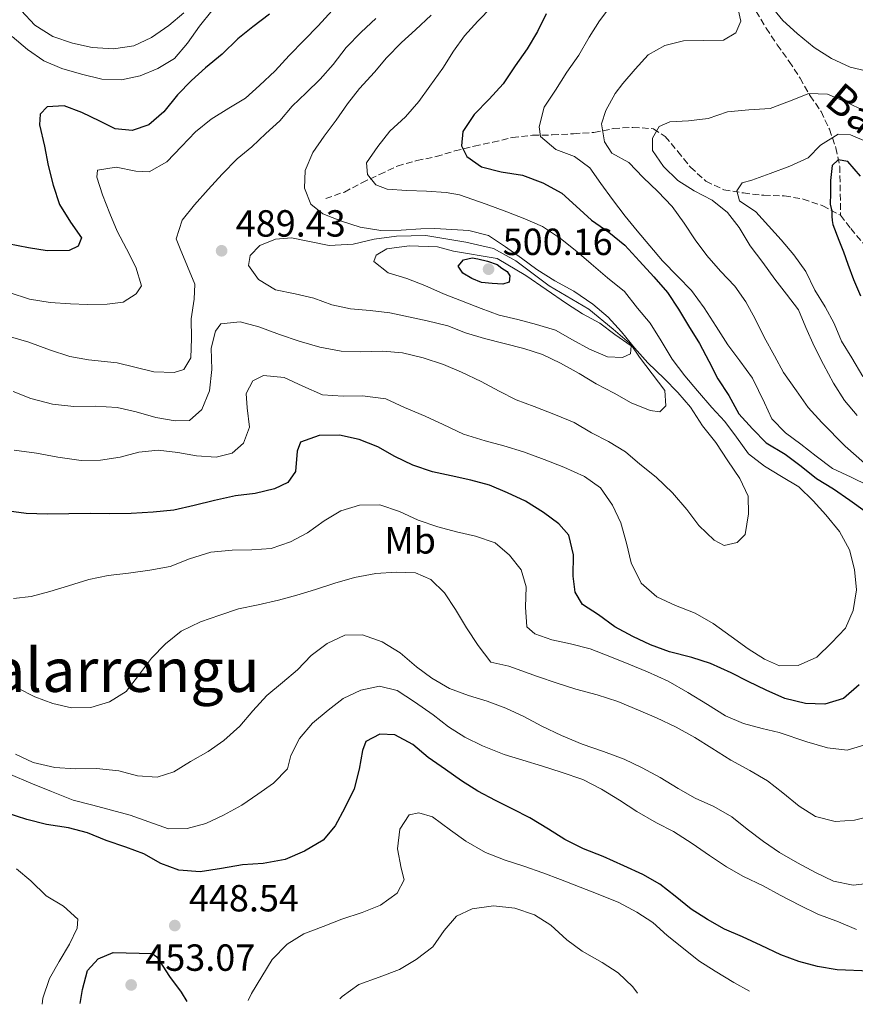
# Model space of a CAD drawing. Units: metres. Extents: x 628300 to 631766, y 4708796 to 4711176.
# Drawn here: x 629713 to 629934, y 4708822 to 4709083 of the extents above; entities that cross this region are included whole.
import ezdxf
from ezdxf.enums import TextEntityAlignment as Align

# ---------------------------------------------------------------- set-up
doc = ezdxf.new("R2010")
doc.units = ezdxf.units.M
doc.header["$MEASUREMENT"] = 0
doc.linetypes.add('DGN Style 3', pattern=[2.435891, 1.739922, -0.695969])
for name, color, linetype, lineweight in [('Barranco lineal', 142, 'DGN Style 3', 13), ('Cota de punto acotado terreno', 7, 'Continuous', 0), ('Curva de nivel directora', 30, 'Continuous', 30), ('Curva de nivel intermedia', 30, 'Continuous', 0), ('Etiqueta de uso rústico', 92, 'Continuous', 0), ('Punto acotado terreno (símbolo)', 7, 'Continuous', 0), ('Texto de arroyo-regatas y barrancos', 142, 'Continuous', 0), ('Texto de Área (paraje) menor', 7, 'Continuous', 0), ('Vaguada', 142, 'DGN Style 3', 13)]:
    doc.layers.add(name, color=color, linetype=linetype, lineweight=lineweight)
doc.styles.add('Style-Arial', font='arial.ttf')

# ---------------------------------------------------------------- blocks, each defined once
blk = doc.blocks.new('5PATER')
at = {"layer": 'Barranco lineal', "linetype": 'Continuous', "lineweight": 0}
h = blk.add_hatch(color=51, dxfattribs=at)
edge = h.paths.add_edge_path()
edge.add_ellipse((0, 0), major_axis=(-0.11, -0.111), ratio=0.999422, start_angle=0, end_angle=360)

msp = doc.modelspace()

# ---------------------------------------------------------------- linework, layer by layer
at = {"layer": 'Barranco lineal', "color": 142, "linetype": 'DGN Style 3', "lineweight": 13}
for points in [[(629908.07, 4709084.84, 464.07), (629910.74, 4709080.41, 463.31), (629913.65, 4709075.99, 463.12), (629916.79, 4709071.57, 462.37), (629919.69, 4709067.14, 461.24), (629922.37, 4709062.48, 458.41), (629925.27, 4709058.29, 455.96), (629927.47, 4709053.62, 454.83), (629929.21, 4709048.7, 453.32), (629930.23, 4709043.77, 451.63), (629930.46, 4709030.82, 449.36)], [(629930.46, 4709030.82, 449.36), (629933.12, 4709027.33, 447.67), (629936.48, 4709023.38, 445.97), (629940.31, 4709019.92, 444.65), (629944.38, 4709016.46, 443.9), (629948.21, 4709012.99, 442.96), (629952.28, 4709009.06, 442.2), (629956.36, 4709005.12, 441.26), (629960.18, 4709001.89, 439.94), (629963.79, 4708997.95, 439.19), (629967.63, 4708994.01, 438.06), (629970.76, 4708989.83, 437.12), (629974.6, 4708985.89, 436.55), (629978.43, 4708982.66, 435.23), (629983.18, 4708980.15, 434.29), (629988.17, 4708977.88, 433.91), (629993.16, 4708975.15, 433.35), (629997.46, 4708971.92, 433.35), (630001.29, 4708968.69, 432.41), (630004.65, 4708964.98, 432.03), (630008.02, 4708961.04, 430.9), (630012.32, 4708957.58, 429.77), (630015.69, 4708953.4, 428.64), (630016.43, 4708951.76, 428.26)]]:
    msp.add_polyline3d(points, dxfattribs=at)
at = {"layer": 'Curva de nivel directora', "color": 30, "linetype": 'Continuous', "lineweight": 30, "flags": 128}
for points, elevation in [([(629779.06, 4709084.11), (629774.64, 4709080.74), (629770.69, 4709077.6), (629766.53, 4709073.53), (629762.11, 4709069.91), (629758.4, 4709066.55), (629754.7, 4709062.72), (629751.01, 4709058.18), (629747.07, 4709054.81), (629742.62, 4709053.32), (629738.13, 4709053.71), (629734.09, 4709055.76), (629729.34, 4709058.03), (629724.6, 4709059.83), (629720.13, 4709059.52), (629718.28, 4709057.6), (629718.09, 4709054.77), (629719.37, 4709049.14), (629720.4, 4709043.97), (629721.67, 4709038.81), (629723.41, 4709033.66), (629726.32, 4709029), (629729.22, 4709024.81), (629728.31, 4709022.67), (629725.98, 4709021.46), (629720.09, 4709021.35), (629715.13, 4709022.21)], 500), ([(629852.41, 4709084.23), (629850.14, 4709079.48), (629847.39, 4709074.95), (629844.17, 4709070.42), (629840.96, 4709065.65), (629837.26, 4709061.58), (629833.33, 4709057.51), (629830.34, 4709052.98), (629829.94, 4709049.2), (629831.4, 4709046.4), (629835.22, 4709043.64), (629840.43, 4709042.32), (629846.09, 4709041.48), (629851.55, 4709039.45), (629856.54, 4709036.71), (629860.37, 4709033.25), (629864.44, 4709029.55), (629868.98, 4709026.33), (629873.28, 4709022.87), (629877.12, 4709018.7), (629880.96, 4709014.53), (629884.57, 4709010.35), (629887.48, 4709005.92), (629890.14, 4709001.5), (629893.05, 4708996.84), (629895.49, 4708992.17), (629897.93, 4708987.5), (629900.83, 4708983.07), (629903.51, 4708978.17), (629907.11, 4708974.23), (629910.71, 4708970.53), (629915.71, 4708967.55), (629920.01, 4708964.33), (629924.07, 4708961.1), (629928.6, 4708958.35), (629932.89, 4708955.37), (629936.95, 4708952.38)], 475), ([(629935.74, 4709041.15), (629932.38, 4709045.09), (629929.78, 4709045.52), (629928.23, 4709044.01), (629927.74, 4709040.01), (629927.74, 4709038.71), (629927.74, 4709036.55), (629927.66, 4709033.79), (629928.15, 4709031.87), (629928.15, 4709030.56), (629928.23, 4709029.41), (629928.4, 4709028.41), (629929.95, 4709024.26), (629931.18, 4709021.11), (629932.41, 4709017.88), (629933.88, 4709013.81), (629935.69, 4709009.51)], 450), ([(629715.13, 4709022.21), (629709.69, 4709023.29)], 500), ([(629840.95, 4709012.59), (629838.12, 4709012.78), (629835.29, 4709012.97), (629832.68, 4709014.1), (629830.3, 4709015.47), (629829.09, 4709017.33), (629830.48, 4709019.01), (629832.82, 4709019.52), (629834.24, 4709019.31), (629836.84, 4709018.65), (629839.45, 4709017.75), (629840.64, 4709016.83), (629842.07, 4709015.91), (629842.8, 4709014.75), (629842.59, 4709013.09), (629840.95, 4709012.59)], 500), ([(629885.07, 4708915.18), (629880.09, 4708916.98), (629875.34, 4708919.25), (629870.58, 4708921.76), (629866.28, 4708924.98), (629861.99, 4708927.73), (629860.05, 4708931), (629859.51, 4708935.23), (629859.64, 4708940.89), (629858.37, 4708946.05), (629855.73, 4708949.06), (629851.67, 4708952.05), (629846.91, 4708955.03), (629842.16, 4708957.3), (629837.41, 4708959.34), (629832.44, 4708960.67), (629827.24, 4708961.75), (629822.27, 4708962.84), (629817.06, 4708964.64), (629812.3, 4708966.91), (629807.78, 4708969.42), (629802.8, 4708971.45), (629797.6, 4708972.54), (629792.18, 4708972.44), (629787.27, 4708970.71), (629786.37, 4708968.34), (629785.99, 4708962.91), (629783.92, 4708960.05), (629780.42, 4708958.34), (629775.26, 4708957.07), (629770.08, 4708956.51), (629764.45, 4708955.23), (629759.06, 4708953.96), (629753.66, 4708952.68), (629748.25, 4708952.12), (629742.37, 4708951.78), (629736.72, 4708951.68), (629731.53, 4708951.82), (629725.88, 4708951.72), (629720.23, 4708951.63), (629714.57, 4708951.76), (629708.67, 4708952.6)], 475), ([(629935.4, 4708906.41), (629931.22, 4708902.8), (629926.3, 4708901.3), (629921.12, 4708901.45), (629915.68, 4708902.77), (629910.69, 4708905.03), (629905.94, 4708907.31), (629901.42, 4708909.58), (629895.96, 4708912.08), (629890.98, 4708913.64), (629885.07, 4708915.18)], 475), ([(629825.67, 4708883.96), (629821.13, 4708887.18), (629817.07, 4708890.64), (629812.31, 4708893.15), (629808.3, 4708893.32), (629804.57, 4708891.36), (629803.67, 4708888.99), (629802.81, 4708884.03), (629801.49, 4708878.82), (629798.99, 4708873.83), (629796.48, 4708869.08), (629793.25, 4708865.25), (629788.35, 4708862.34), (629783.21, 4708860.13), (629777.34, 4708859.08), (629771.92, 4708858.75), (629766.29, 4708857.71), (629760.65, 4708856.9), (629754.99, 4708857.28), (629750.25, 4708859.08), (629745.73, 4708861.59), (629740.98, 4708863.39), (629735.77, 4708865.18), (629730.78, 4708867.22), (629725.81, 4708868.54), (629719.91, 4708869.38), (629714.7, 4708870.7), (629709.25, 4708872.49)], 450), ([(629938.27, 4708830.58), (629929.55, 4708830.9), (629924.35, 4708831.75), (629919.38, 4708833.08), (629914.64, 4708834.88), (629909.41, 4708837.38), (629904.42, 4708839.64), (629899.67, 4708841.68), (629895.15, 4708844.19), (629890.87, 4708846.95), (629886.56, 4708850.4), (629882.5, 4708853.63), (629877.98, 4708856.14), (629873, 4708858.41), (629867.53, 4708860.9), (629862.31, 4708862.93), (629857.32, 4708865.44), (629853.03, 4708868.19), (629848.03, 4708871.16), (629843.52, 4708873.44), (629839, 4708875.72), (629834.25, 4708878.22), (629829.96, 4708880.97), (629825.67, 4708883.96)], 450), ([(629728.87, 4708821.95), (629729.52, 4708825.71), (629730.84, 4708830.68), (629733.62, 4708833.79), (629737.59, 4708835.51), (629747.96, 4708835.22), (629749.15, 4708834.3), (629752.54, 4708829.17), (629755.68, 4708824.99), (629757.11, 4708822.47)], 450)]:
    msp.add_lwpolyline(points, dxfattribs=dict(at, elevation=elevation))
at = {"layer": 'Curva de nivel intermedia', "color": 30, "linetype": 'Continuous', "lineweight": 0, "flags": 128}
for points, elevation in [([(629837.95, 4709086.05), (629834.25, 4709082.22), (629830.78, 4709078.39), (629827.79, 4709074.33), (629825.04, 4709069.8), (629821.59, 4709065.03), (629818.6, 4709060.97), (629815.14, 4709056.91), (629810.96, 4709053.07), (629807.74, 4709049), (629804.75, 4709044.71), (629805.04, 4709041.65), (629807.21, 4709038.86), (629810.29, 4709037.74), (629815.48, 4709037.36), (629820.67, 4709037.22), (629825.86, 4709036.84), (629829.4, 4709036.19), (629836.51, 4709033.73), (629841.97, 4709031.7), (629846.71, 4709029.9), (629851.46, 4709027.86), (629856.22, 4709024.65), (629860.53, 4709021.19), (629864.35, 4709017.96), (629868.66, 4709014.27), (629873.2, 4709010.58), (629876.57, 4709006.16), (629879.94, 4709002.22), (629882.85, 4708997.56), (629885.76, 4708992.66), (629889.14, 4708988.24), (629892.51, 4708984.3), (629896.35, 4708979.89), (629899.72, 4708976.18), (629902.85, 4708971.99), (629905.99, 4708967.57), (629910.29, 4708964.35), (629914.82, 4708961.6), (629919.34, 4708958.86), (629923.17, 4708955.15), (629926.54, 4708951.44), (629930.15, 4708947.03), (629932.83, 4708942.13), (629934.1, 4708936.97), (629934.66, 4708931.56), (629933.82, 4708926.13), (629931.78, 4708921.38), (629928.08, 4708917.55), (629924.14, 4708913.71), (629919.23, 4708911.5), (629914.29, 4708911.41), (629910.25, 4708913.23), (629905.96, 4708915.98), (629901.43, 4708919.2), (629896.65, 4708922.65), (629891.89, 4708925.39), (629886.68, 4708927.42)], 480), ([(629937.76, 4708959.19), (629933.25, 4708961.47), (629928.26, 4708963.73), (629923.96, 4708966.96), (629919.9, 4708970.18), (629915.84, 4708973.18), (629912.24, 4708976.88), (629910.29, 4708981.09), (629907.11, 4708987.63), (629903.73, 4708992.28), (629900.59, 4708996.46), (629897.44, 4709001.36), (629894.29, 4709006.25), (629890.91, 4709010.9), (629887.32, 4709014.61), (629883.24, 4709018.78), (629879.87, 4709022.72), (629876.5, 4709026.67), (629873.37, 4709030.62), (629869.99, 4709035.03), (629866.86, 4709039.22), (629863.96, 4709043.41), (629859.9, 4709046.4), (629854.92, 4709048.2), (629850.86, 4709051.66), (629850.57, 4709054.24), (629851.9, 4709059.45), (629854.88, 4709063.98), (629857.86, 4709068.74), (629861.08, 4709073.28), (629863.82, 4709078.04), (629866.57, 4709082.32), (629869.79, 4709086.62)], 470), ([(629911.49, 4709086.88), (629915.11, 4709082.46), (629918.94, 4709079), (629923.48, 4709075.31), (629928.01, 4709072.33), (629932.99, 4709070.06), (629938.67, 4709068.74)], 465), ([(629763.75, 4709085.02), (629760.52, 4709080.96), (629757.3, 4709076.43), (629753.84, 4709072.36), (629749.41, 4709069.69), (629744.74, 4709067.72), (629739.81, 4709066.7), (629734.62, 4709066.84), (629729.18, 4709068.16), (629723.97, 4709069.72), (629719.22, 4709071.75), (629714.93, 4709074.74), (629710.86, 4709078.2)], 505), ([(629756.35, 4709084.46), (629752.4, 4709081.09), (629747.75, 4709077.95), (629743.07, 4709075.74), (629737.67, 4709074.94), (629732.01, 4709075.31), (629726.81, 4709076.4), (629721.59, 4709078.19), (629716.83, 4709081.17), (629713.22, 4709085.11)], 510), ([(629821.92, 4709083.81), (629817.75, 4709079.97), (629814.04, 4709076.6), (629810.1, 4709072.53), (629806.87, 4709068.7), (629802.94, 4709064.39), (629799.72, 4709060.33), (629796.73, 4709056.04), (629793.51, 4709051.74), (629790.52, 4709047.45), (629788.48, 4709042.7), (629788.33, 4709037.99), (629790.05, 4709033.78), (629793.16, 4709031.24), (629798.14, 4709029.21), (629803.12, 4709027.64), (629808.55, 4709026.8), (629813.97, 4709026.89), (629819.15, 4709027.22), (629822.91, 4709027.29), (629831.88, 4709026.74), (629837.08, 4709025.42), (629841.61, 4709022.43), (629845.9, 4709019.45), (629849.96, 4709016.45), (629854.73, 4709013.48), (629859.72, 4709010.74), (629864.73, 4709007.29), (629868.79, 4709003.83), (629872.4, 4708999.89), (629875.77, 4708995.71), (629879.37, 4708991.76), (629883.69, 4708987.6), (629887.28, 4708983.89), (629890.65, 4708979.95), (629893.8, 4708975.06), (629897.41, 4708970.64), (629900.56, 4708965.75), (629903.71, 4708961.1), (629905.91, 4708956.42), (629905.99, 4708951.71)], 485), ([(629795.63, 4709085.11), (629791.93, 4709081.04)], 495), ([(629943.42, 4708959.28), (629931.7, 4708969.68), (629925.46, 4708975.93), (629921.86, 4708979.87), (629918.72, 4708984.29), (629915.33, 4708989.18), (629912.9, 4708993.61), (629910.22, 4708998.51), (629907.78, 4709003.42), (629905.35, 4709007.85), (629902.45, 4709012.04), (629898.61, 4709015.98), (629895, 4709020.15), (629891.86, 4709024.34), (629888.96, 4709028.76), (629885.82, 4709033.18), (629881.98, 4709037.12), (629878.15, 4709040.82), (629874.31, 4709044.76), (629869.79, 4709047.27), (629867.85, 4709050.3), (629867.06, 4709055), (629868.17, 4709058.55), (629870.69, 4709063.07), (629872.76, 4709065.7), (629875.99, 4709069.53), (629879.46, 4709073.36), (629883.89, 4709075.79), (629888.82, 4709077.05), (629894.23, 4709077.15), (629899.41, 4709077.24), (629902.68, 4709079.18), (629904.04, 4709082.27), (629903.28, 4709085.32)], 465), ([(629791.93, 4709081.04), (629788.23, 4709077.2), (629784.3, 4709073.13), (629780.6, 4709069.06), (629776.43, 4709065.22), (629772.72, 4709061.85), (629768.29, 4709059.18), (629763.63, 4709056.27), (629759.45, 4709052.9), (629755.75, 4709049.07), (629751.81, 4709044.99), (629747.15, 4709042.32), (629743.61, 4709042.49), (629738.41, 4709043.58), (629733.48, 4709042.79), (629733.27, 4709040.9), (629734.77, 4709036.21), (629736.74, 4709031.3), (629738.71, 4709026.62), (629741.15, 4709021.95), (629743.59, 4709017.05), (629745.09, 4709012.13), (629743.71, 4709009.99), (629740.22, 4709007.8), (629735.99, 4709007.26), (629730.81, 4709007.17), (629726.33, 4709007.32), (629720.9, 4709007.7), (629715.47, 4709008.55), (629710.02, 4709010.33)], 495), ([(629807.26, 4709082.94), (629803.32, 4709079.34), (629799.39, 4709075.26), (629795.93, 4709070.73), (629792.47, 4709066.9), (629788.76, 4709063.3), (629785.05, 4709059.7), (629781.82, 4709055.87), (629778.11, 4709052.51), (629774.41, 4709048.91), (629770.46, 4709045.78), (629766.52, 4709041.71), (629762.83, 4709037.64), (629759.13, 4709033.57), (629755.9, 4709029.5), (629754.34, 4709024.53), (629755.33, 4709021.96), (629757.29, 4709017.28), (629759.26, 4709012.6), (629759.1, 4709008.59), (629758.25, 4709003.4), (629758.34, 4708998.21), (629758.19, 4708993.03), (629756.36, 4708989.93), (629753.78, 4708989.18), (629748.36, 4708989.32)], 490), ([(629934.85, 4708977.75), (629931.48, 4708981.7), (629928.57, 4708986.36), (629925.89, 4708991.26), (629923.45, 4708996.16), (629921.24, 4709001.07), (629919.28, 4709005.75), (629916.14, 4709009.93), (629913.01, 4709013.88), (629909.87, 4709018.3), (629906.49, 4709022.72), (629903.58, 4709027.61), (629900.45, 4709031.56), (629896.38, 4709034.79), (629891.63, 4709037.3), (629887.34, 4709040.05), (629883.5, 4709043.75), (629880.6, 4709047.94), (629880.55, 4709051.24), (629882.38, 4709054.33), (629885.18, 4709055.56), (629890.12, 4709055.88), (629895.3, 4709056.44), (629900.45, 4709058.18), (629906.09, 4709058.75), (629911.74, 4709059.09), (629916.89, 4709061.07), (629922.04, 4709063.04), (629926.99, 4709062.89), (629931.73, 4709060.86), (629936.96, 4709058.36)], 460), ([(629936.32, 4708988.14), (629933.4, 4708993.03), (629930.73, 4708997.46), (629928.77, 4709002.14), (629926.33, 4709006.57), (629923.66, 4709011), (629921.22, 4709015.91), (629918.08, 4709020.33), (629914.71, 4709024.27), (629911.35, 4709027.98), (629907.99, 4709031.69), (629903.69, 4709034.68), (629902.94, 4709037.26), (629904.32, 4709039.4), (629906.9, 4709040.16), (629911.81, 4709041.89), (629916.96, 4709043.87), (629921.87, 4709046.07), (629925.11, 4709049.43), (629929.77, 4709052.34), (629933.07, 4709052.16), (629937.82, 4709050.12)], 455), ([(629882.54, 4708978.7), (629879.94, 4708979.12), (629874.96, 4708981.15), (629870.44, 4708983.67), (629865.68, 4708986.17), (629861.16, 4708988.92), (629856.16, 4708991.66), (629851.41, 4708993.93), (629846.44, 4708995.49), (629841.23, 4708996.81), (629836.03, 4708998.14), (629831.05, 4708999.7), (629826.31, 4709001.5), (629820.87, 4709002.82), (629815.9, 4709003.91), (629810.93, 4709005), (629805.74, 4709005.61), (629800.55, 4709005.99), (629795.58, 4709007.08), (629790.84, 4709008.89), (629785.87, 4709009.98), (629780.67, 4709011.06), (629776.15, 4709013.81), (629773.49, 4709017.53), (629773.92, 4709020.13), (629776.46, 4709022.77), (629780.67, 4709024.49), (629784.91, 4709024.8), (629794.84, 4709022.85), (629801.19, 4709023.2), (629806.82, 4709024.48), (629812.7, 4709025.29), (629820.47, 4709025.43), (629831.1, 4709023.73), (629838.43, 4709021.97), (629844.38, 4709018.78), (629853.21, 4709012.1), (629863.69, 4709005.93), (629870.14, 4709000.62), (629874.45, 4708996.93), (629874.93, 4708996.47), (629877.1, 4708993.21), (629883.86, 4708984.37), (629884.16, 4708980.37), (629882.54, 4708978.7)], 490), ([(629872.63, 4708993.13), (629868.62, 4708993.29), (629863.87, 4708995.33), (629859.35, 4708997.84), (629854.83, 4709000.35), (629849.86, 4709001.91), (629844.89, 4709003.24), (629839.92, 4709004.33), (629835.18, 4709006.13), (629829.96, 4709008.16), (629825.22, 4709009.96), (629820.23, 4709012.23), (629815.49, 4709014.03), (629810.51, 4709015.59), (629806.69, 4709018.59), (629807.37, 4709020.25), (629810.16, 4709021.95), (629816.04, 4709022.76), (629823.58, 4709022.42), (629827.84, 4709021.32), (629839.42, 4709019.4), (629847.04, 4709014.82), (629857.77, 4709007.47), (629862.06, 4709004.72), (629866.58, 4709002.21), (629870.64, 4708999.22), (629874.93, 4708996.23), (629874.73, 4708994.11), (629872.63, 4708993.13)], 495), ([(629905.99, 4708951.71), (629905.14, 4708946.28), (629903.06, 4708944.12), (629899.54, 4708943.35), (629896.93, 4708944.72), (629892.85, 4708948.65), (629889.72, 4708952.84), (629885.87, 4708957.25), (629881.56, 4708961.41), (629877.25, 4708964.87), (629873.43, 4708968.1), (629868.9, 4708970.85), (629864.39, 4708973.13), (629859.86, 4708975.87), (629854.88, 4708977.91), (629849.19, 4708980.16), (629844.44, 4708981.96), (629839.93, 4708984.24), (629835.17, 4708986.75), (629829.94, 4708989.25), (629825.2, 4708991.28), (629819.75, 4708993.07), (629814.31, 4708994.39), (629809.12, 4708994.77), (629803.23, 4708994.67), (629798.04, 4708994.81), (629792.37, 4708995.89), (629786.92, 4708997.44), (629781.71, 4708999.23), (629776.26, 4709001.26), (629771.29, 4709002.58), (629766.11, 4709002.02), (629764.73, 4709000.11), (629763.63, 4708995.62), (629763.73, 4708989.97), (629763.13, 4708984.3), (629761.09, 4708979.32), (629757.85, 4708976.43), (629754.08, 4708976.37), (629748.88, 4708977.22), (629743.67, 4708978.78), (629738.7, 4708979.87), (629732.81, 4708980.23), (629727.16, 4708980.13), (629721.49, 4708980.74), (629715.81, 4708982.29), (629711.07, 4708984.09)], 485), ([(629748.36, 4708989.32), (629738.66, 4708991.74), (629731.11, 4708992.55), (629726.15, 4708993.41), (629720.7, 4708995.2), (629715.24, 4708997.22), (629709.8, 4708998.77)], 490), ([(629886.68, 4708927.42), (629881.69, 4708929.69), (629877.62, 4708933.38), (629874.93, 4708938.76), (629873.66, 4708943.92), (629872.16, 4708949.31), (629869.95, 4708953.98), (629866.81, 4708958.64), (629862.52, 4708961.62), (629857.05, 4708964.12), (629851.84, 4708966.15), (629846.38, 4708968.17), (629841.17, 4708969.73), (629836.2, 4708971.06), (629830.52, 4708972.84), (629825.05, 4708975.34), (629820.3, 4708977.61), (629814.84, 4708979.87), (629809.86, 4708982.14), (629803.72, 4708982.97), (629798.54, 4708982.88), (629793.11, 4708983.25), (629787.89, 4708985.52), (629782.9, 4708987.79), (629777.47, 4708988.4), (629774.67, 4708986.94), (629772.84, 4708983.6), (629773.15, 4708979.84), (629773.71, 4708974.67), (629772.13, 4708970.4), (629769.12, 4708967.76), (629764.9, 4708966.74), (629759.71, 4708967.12), (629754.74, 4708967.97), (629749.55, 4708968.59), (629744.38, 4708968.03), (629739.45, 4708966.76), (629734.28, 4708965.96), (629729.1, 4708965.87), (629722.96, 4708966.71), (629717.29, 4708967.79), (629711.39, 4708968.62)], 480), ([(629736.29, 4708935.39), (629741.7, 4708935.95), (629747.34, 4708936.76), (629752.74, 4708937.79), (629757.89, 4708939.77), (629763.51, 4708941.52), (629769.15, 4708942.09), (629774.33, 4708942.18), (629779.51, 4708942.51), (629784.66, 4708944.25), (629789.1, 4708946.68), (629793.52, 4708949.82), (629797.95, 4708952.49), (629802.87, 4708953.99), (629808.28, 4708954.09), (629813.5, 4708952.29), (629818.48, 4708950.02), (629823.7, 4708948.23), (629828.67, 4708946.91), (629833.64, 4708945.81), (629838.85, 4708944.02), (629842.68, 4708940.79), (629845.81, 4708936.84), (629847.06, 4708932.39), (629846.92, 4708926.97), (629847.25, 4708921.79), (629849.4, 4708919.94), (629853.91, 4708918.37), (629858.87, 4708917.28), (629864.08, 4708915.96), (629869.3, 4708913.93), (629874.28, 4708911.9), (629879.26, 4708909.87), (629884.73, 4708907.37), (629889.96, 4708904.4), (629895.2, 4708901.2), (629899.96, 4708898.22), (629904.71, 4708896.18), (629909.68, 4708894.85), (629914.18, 4708893.75), (629921.52, 4708891.29), (629926.97, 4708889.74), (629932.16, 4708889.12), (629936.62, 4708890.38)], 470), ([(629711.19, 4708929.29), (629715.89, 4708929.84), (629720.82, 4708931.11), (629725.74, 4708932.61), (629731.12, 4708934.35), (629736.29, 4708935.39)], 470), ([(629776.01, 4708927.6), (629781.41, 4708928.87), (629786.33, 4708930.13), (629791.25, 4708931.63), (629796.4, 4708933.37), (629801.56, 4708934.88), (629807.2, 4708935.92), (629812.61, 4708936.25), (629817.79, 4708936.1), (629821.83, 4708934.29), (629825.43, 4708930.82), (629828.33, 4708926.4), (629831.24, 4708921.5), (629834.39, 4708916.84), (629837.76, 4708912.43), (629842.5, 4708911.33), (629850.08, 4708908.64), (629855.3, 4708906.85), (629860.27, 4708905.28), (629865.95, 4708903.74), (629871.4, 4708901.95), (629876.86, 4708899.69), (629881.61, 4708897.65), (629886.83, 4708895.15), (629891.83, 4708892.41), (629896.35, 4708889.66), (629901.36, 4708886.45), (629906.35, 4708883.71), (629911.11, 4708880.97), (629915.17, 4708877.75), (629919.48, 4708874.29), (629923.76, 4708871.54), (629928.97, 4708870.21), (629934.15, 4708870.54), (629939.07, 4708871.8)], 465), ([(629712.32, 4708905.51), (629716.84, 4708903.23), (629721.58, 4708901.43), (629726.55, 4708900.34), (629731.73, 4708900.43), (629736.65, 4708901.93), (629741.08, 4708904.6), (629744.3, 4708908.9), (629747.75, 4708913.43), (629751.46, 4708917.27), (629755.64, 4708920.64), (629760.78, 4708923.09), (629765.93, 4708924.83), (629770.85, 4708926.56), (629776.01, 4708927.6)], 465), ([(629711.68, 4708888.07), (629716.43, 4708885.8), (629722.11, 4708884.49), (629727.53, 4708884.11), (629733.18, 4708884.21), (629739.08, 4708883.61), (629744.06, 4708882.28), (629749.24, 4708881.9), (629753.69, 4708883.39), (629758.12, 4708886.06), (629762.79, 4708888.74), (629766.98, 4708891.64), (629771.15, 4708895.48), (629774.61, 4708899.54), (629778.31, 4708903.61), (629782.49, 4708906.99), (629786.44, 4708910.35), (629790.14, 4708914.19), (629794.32, 4708917.32), (629799, 4708919.53), (629803.71, 4708919.61), (629808.92, 4708917.82), (629813.69, 4708914.84), (629817.99, 4708911.14), (629822.05, 4708908.15), (629826.81, 4708905.41)], 460), ([(629710.37, 4708882.63), (629715.82, 4708880.37), (629721.28, 4708878.11), (629726.98, 4708875.85), (629732.18, 4708874.53), (629737.15, 4708873.2), (629742.12, 4708871.88), (629747.1, 4708870.08), (629752.32, 4708868.29), (629757.26, 4708868.38), (629762.19, 4708869.64), (629766.86, 4708871.84), (629771.76, 4708874.52), (629775.95, 4708877.42), (629780.14, 4708880.32), (629783.84, 4708884.16), (629784.72, 4708887.7), (629787, 4708892.22), (629790.46, 4708896.29), (629794.64, 4708899.66), (629798.59, 4708902.79), (629803.26, 4708904.99), (629808.19, 4708906.02), (629812.92, 4708904.93), (629817.45, 4708901.94), (629822.46, 4708898.5), (629826.52, 4708895.27), (629830.81, 4708892.52), (629835.56, 4708890.25), (629841.25, 4708887.99), (629846.23, 4708886.43), (629851.44, 4708884.87), (629856.41, 4708883.31), (629862.1, 4708881.29), (629867.09, 4708878.79), (629871.86, 4708875.81), (629876.39, 4708872.83), (629881.62, 4708869.86), (629886.14, 4708867.58), (629891.14, 4708864.37), (629895.67, 4708861.15), (629900.2, 4708858.17), (629904.72, 4708855.66)], 455), ([(629826.81, 4708905.41), (629831.79, 4708903.61), (629836.76, 4708902.05), (629841.74, 4708900.25), (629846.49, 4708897.98), (629851.25, 4708895.47), (629856.47, 4708892.98), (629861.93, 4708890.72), (629867.62, 4708888.7), (629873.08, 4708886.67), (629877.83, 4708884.4), (629882.58, 4708881.89), (629887.35, 4708878.91), (629891.87, 4708876.4), (629896.85, 4708874.13), (629901.61, 4708871.39), (629905.68, 4708868.16), (629909.97, 4708864.94), (629914.27, 4708861.95), (629919.03, 4708859.21), (629923.78, 4708856.7), (629928.53, 4708854.43), (629933.74, 4708853.34), (629939.14, 4708853.91)], 460), ([(629773.38, 4708822.78), (629774.29, 4708824.61), (629777.04, 4708829.13), (629779.79, 4708833.66), (629783.72, 4708837.73), (629788.15, 4708840.4), (629793.3, 4708842.38), (629798.21, 4708844.35), (629803.6, 4708846.09), (629808.51, 4708848.06), (629812.93, 4708851.2), (629814.75, 4708854.77), (629813.99, 4708857.82), (629812.96, 4708862.98), (629813.58, 4708868.18), (629816.1, 4708871.99), (629818.68, 4708872.51), (629822.24, 4708871.39), (629827.01, 4708867.94), (629831.07, 4708864.95), (629836.3, 4708861.98), (629841.52, 4708859.95), (629846.49, 4708858.39), (629851.47, 4708856.59), (629856.22, 4708854.79), (629861.43, 4708852.76), (629866.18, 4708850.96), (629871.64, 4708848.7), (629876.39, 4708846.19), (629880.68, 4708843.44), (629884.51, 4708839.98), (629888.81, 4708836.52), (629892.87, 4708833.29), (629897.16, 4708830.54), (629902.16, 4708827.57), (629906.29, 4708825.27)], 445), ([(629711.99, 4708857.68), (629715.81, 4708854.45), (629719.89, 4708850.52), (629724.41, 4708847.77), (629728.24, 4708844.3), (629728.05, 4708841.94), (629726, 4708837.67), (629723.26, 4708833.14), (629720.74, 4708828.62), (629718.95, 4708823.41), (629718.83, 4708821.76)], 445), ([(629904.72, 4708855.66), (629909.95, 4708853.16), (629914.47, 4708850.65), (629919.7, 4708847.91), (629924.45, 4708845.64), (629929.91, 4708843.61), (629934.65, 4708841.58)], 455), ([(629797.71, 4708823.23), (629798.33, 4708823.85), (629802.76, 4708826.99), (629808.14, 4708828.97), (629813.52, 4708830.95), (629817.95, 4708833.62), (629822.37, 4708837), (629825.36, 4708841.29), (629828.59, 4708845.12), (629832.79, 4708847.08), (629838.43, 4708847.88), (629844.1, 4708847.27), (629849.31, 4708845.48), (629853.6, 4708842.73), (629857.91, 4708838.8), (629861.97, 4708835.81), (629867.2, 4708832.84), (629871.49, 4708830.09), (629875.33, 4708826.39), (629876.65, 4708824.71)], 440)]:
    msp.add_lwpolyline(points, dxfattribs=dict(at, elevation=elevation))
at = {"layer": 'Vaguada', "color": 142, "linetype": 'DGN Style 3', "lineweight": 13}
msp.add_polyline3d([(629793.98, 4709035.25, 483.85), (629798.9, 4709036.98, 481.4), (629803.57, 4709039.42, 480.08), (629808.24, 4709041.62, 479.33), (629812.91, 4709043.83, 478.57), (629818.07, 4709045.33, 476.69), (629823.24, 4709046.36, 475.93), (629828.16, 4709047.86, 474.61), (629833.32, 4709049.13, 473.3), (629838.25, 4709050.16, 472.92), (629843.41, 4709051.43, 471.6), (629848.81, 4709052, 470.66), (629854, 4709052.09, 469.34), (629859.64, 4709052.42, 467.64), (629865.06, 4709052.75, 466.14), (629870.22, 4709053.79, 464.63), (629875.4, 4709054.11, 462.37), (629880.82, 4709053.74, 459.92), (629883.92, 4709051.67, 458.79), (629887.29, 4709047.73, 458.03), (629890.66, 4709043.55, 457.28), (629894.73, 4709039.85, 455.77), (629899.48, 4709037.58, 455.58), (629904.68, 4709036.72, 454.64), (629910.11, 4709036.11, 454.08), (629915.53, 4709035.97, 453.13), (629920.49, 4709035.12, 452), (629925.71, 4709033.33, 450.68), (629930.46, 4709030.82, 449.36)], dxfattribs=at)

# ---------------------------------------------------------------- block references
at = {"layer": 'Punto acotado terreno (símbolo)', "color": 7, "linetype": 'Continuous', "lineweight": 0, "xscale": 10, "yscale": 10, "zscale": 10}
for p in [(629766.36, 4709021.41, 489.43), (629837.12, 4709016.53, 500.16), (629753.95, 4708842.62, 448.54), (629742.38, 4708826.88, 453.07)]:
    msp.add_blockref('5PATER', p, dxfattribs=at)

# ---------------------------------------------------------------- texts
at = {"layer": 'Cota de punto acotado terreno', "color": 7, "linetype": 'Continuous', "lineweight": 0, "style": 'Style-Arial'}
for s, p in [('489.43', (629770.11, 4709025.16, 489.43)), ('500.16', (629840.87, 4709020.28, 500.16)), ('448.54', (629757.7, 4708846.37, 448.54)), ('453.07', (629746.13, 4708830.63, 453.07))]:
    msp.add_text(s, height=7, dxfattribs=at).set_placement(p)
at = {"layer": 'Etiqueta de uso rústico', "color": 92, "linetype": 'Continuous', "lineweight": 0, "style": 'Style-Arial'}
msp.add_text('Mb', height=7, dxfattribs=at).set_placement((629816.35, 4708944.68, 467.88), align=Align.MIDDLE_CENTER)
at = {"layer": 'Texto de arroyo-regatas y barrancos', "color": 142, "linetype": 'Continuous', "lineweight": 0, "style": 'Style-Arial'}
msp.add_text('Barranco de Tras la Concepción', height=8, rotation=320.085, dxfattribs=at).set_placement((629925.77, 4709060.39, 457.73))
at = {"layer": 'Texto de Área (paraje) menor', "color": 7, "linetype": 'Continuous', "lineweight": 0, "style": 'Style-Arial'}
msp.add_text('Balarrengu', height=11.5, dxfattribs=at).set_placement((629735.8, 4708910.28, 466.31), align=Align.MIDDLE_CENTER)

doc.saveas('drawing.dxf')
